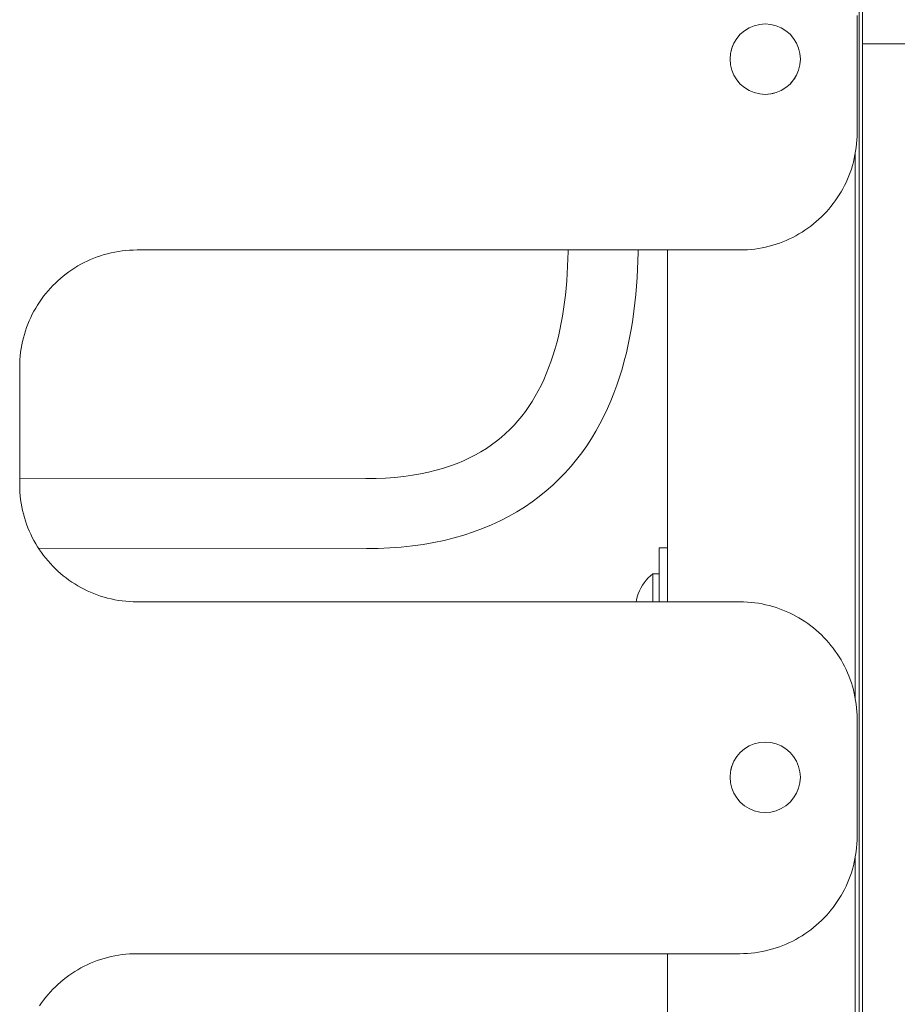
# Model space of a CAD drawing. Units: inches. Extents: x 514 to 662, y 349 to 504.
# Drawn here: x 561 to 565, y 360 to 364 of the extents above; entities that cross this region are included whole.
import ezdxf

# ---------------------------------------------------------------- set-up
doc = ezdxf.new("R2010")
doc.units = ezdxf.units.IN
doc.header["$MEASUREMENT"] = 0
doc.layers.add('_U+0421_U+043B_U+043E_U+0439 1', color=7, linetype='Continuous')

# ---------------------------------------------------------------- blocks, each defined once
blk = doc.blocks.new('block 308')
at = {"layer": '_U+0421_U+043B_U+043E_U+0439 1', "color": 250, "lineweight": 5, "true_color": 0x231f20}
for points in [[(563.4728, 363.3303), (563.4723, 363.3006)], [(563.4729, 363.3366), (563.4728, 363.3303)], [(563.7543, 363.3269), (563.7536, 363.293)], [(563.7543, 363.3366), (563.7543, 363.3269)], [(563.4723, 363.3006), (563.4713, 363.2711)], [(563.7536, 363.293), (563.7525, 363.2591)], [(563.4698, 363.2417), (563.4678, 363.2125)], [(563.4713, 363.2711), (563.4698, 363.2417)], [(563.7525, 363.2591), (563.7508, 363.2253)], [(563.4678, 363.2125), (563.4654, 363.1835)], [(563.7508, 363.2253), (563.7485, 363.1914)], [(563.4624, 363.1548), (563.459, 363.1263)], [(563.4654, 363.1835), (563.4624, 363.1548)], [(563.7456, 363.1575), (563.7422, 363.1236)], [(563.7485, 363.1914), (563.7456, 363.1575)], [(563.459, 363.1263), (563.455, 363.0981)], [(563.7422, 363.1236), (563.7381, 363.0898)], [(563.455, 363.0981), (563.4506, 363.0702)], [(563.7381, 363.0898), (563.7334, 363.0562)], [(563.4455, 363.0427), (563.44, 363.0155)], [(563.4506, 363.0702), (563.4455, 363.0427)], [(563.7334, 363.0562), (563.728, 363.0226)], [(563.44, 363.0155), (563.4338, 362.9887)], [(563.728, 363.0226), (563.7219, 362.9891)], [(563.4272, 362.9624), (563.4199, 362.9365)], [(563.4338, 362.9887), (563.4272, 362.9624)], [(563.7151, 362.9559), (563.7075, 362.9228)], [(563.7219, 362.9891), (563.7151, 362.9559)], [(563.4199, 362.9365), (563.4121, 362.911)], [(563.7075, 362.9228), (563.6991, 362.8898)], [(563.4037, 362.8861), (563.3947, 362.8617)], [(563.4121, 362.911), (563.4037, 362.8861)], [(563.6991, 362.8898), (563.69, 362.8572)], [(563.3851, 362.8379), (563.375, 362.8146)], [(563.3947, 362.8617), (563.3851, 362.8379)], [(563.69, 362.8572), (563.68, 362.8247)], [(563.375, 362.8146), (563.3642, 362.7918)], [(563.68, 362.8247), (563.6692, 362.7925)], [(563.3528, 362.7696), (563.3408, 362.7481)], [(563.3642, 362.7918), (563.3528, 362.7696)], [(563.6574, 362.7607), (563.6448, 362.7292)], [(563.6692, 362.7925), (563.6574, 362.7607)], [(563.3282, 362.7272), (563.315, 362.7068)], [(563.3408, 362.7481), (563.3282, 362.7272)], [(563.6448, 362.7292), (563.6312, 362.698)], [(563.3011, 362.6871), (563.2866, 362.668)], [(563.315, 362.7068), (563.3011, 362.6871)], [(563.6312, 362.698), (563.6166, 362.6673)], [(563.2714, 362.6496), (563.2555, 362.6317)], [(563.2866, 362.668), (563.2714, 362.6496)], [(563.6166, 362.6673), (563.6011, 362.637)], [(563.2389, 362.6145), (563.2216, 362.598)], [(563.2555, 362.6317), (563.2389, 362.6145)], [(563.5845, 362.6071), (563.5668, 362.5777)], [(563.6011, 362.637), (563.5845, 362.6071)], [(563.1845, 362.5666), (563.1647, 362.5519)], [(563.2034, 362.582), (563.1845, 362.5666)], [(563.2216, 362.598), (563.2034, 362.582)], [(563.5668, 362.5777), (563.5481, 362.549)], [(563.1225, 362.5245), (563.1, 362.5117)], [(563.1442, 362.5379), (563.1225, 362.5245)], [(563.1647, 362.5519), (563.1442, 362.5379)], [(563.5282, 362.5208), (563.5073, 362.4933)], [(563.5481, 362.549), (563.5282, 362.5208)], [(563.0518, 362.4882), (563.0261, 362.4775)], [(563.0764, 362.4996), (563.0518, 362.4882)], [(563.1, 362.5117), (563.0764, 362.4996)], [(563.5073, 362.4933), (563.4852, 362.4664)], [(562.9115, 362.4425), (562.8797, 362.4358)], [(562.942, 362.45), (562.9115, 362.4425)], [(562.9713, 362.4584), (562.942, 362.45)], [(562.9993, 362.4675), (562.9713, 362.4584)], [(563.0261, 362.4775), (562.9993, 362.4675)], [(563.4619, 362.4403), (563.4375, 362.415)], [(563.4852, 362.4664), (563.4619, 362.4403)], [(562.6592, 362.4163), (561.2666, 362.4179)], [(562.7002, 362.4169), (562.6592, 362.4163)], [(562.7389, 362.4187), (562.7002, 362.4169)], [(562.7762, 362.4214), (562.7389, 362.4187)], [(562.8121, 362.4253), (562.7762, 362.4214)], [(562.8466, 362.4301), (562.8121, 362.4253)], [(562.8797, 362.4358), (562.8466, 362.4301)], [(563.4375, 362.415), (563.4119, 362.3905)], [(563.3851, 362.3669), (563.3572, 362.3443)], [(563.4119, 362.3905), (563.3851, 362.3669)], [(563.3281, 362.3226), (563.2977, 362.3019)], [(563.3572, 362.3443), (563.3281, 362.3226)], [(563.2663, 362.2824), (563.2337, 362.264)], [(563.2977, 362.3019), (563.2663, 362.2824)], [(563.2, 362.2466), (563.1652, 362.2305)], [(563.2337, 362.264), (563.2, 362.2466)], [(563.1292, 362.2155), (563.0921, 362.2018)], [(563.1652, 362.2305), (563.1292, 362.2155)], [(562.9741, 362.168), (562.9326, 362.1593)], [(563.0145, 362.178), (562.9741, 362.168)], [(563.0539, 362.1893), (563.0145, 362.178)], [(563.0921, 362.2018), (563.0539, 362.1893)], [(562.6613, 362.1348), (561.3423, 362.1364)], [(562.7087, 362.1356), (562.6613, 362.1348)], [(562.7557, 362.1377), (562.7087, 362.1356)], [(562.8016, 362.1411), (562.7557, 362.1377)], [(562.8464, 362.1459), (562.8016, 362.1411)], [(562.89, 362.1519), (562.8464, 362.1459)], [(562.9326, 362.1593), (562.89, 362.1519)]]:
    blk.add_lwpolyline(points, dxfattribs=at)
blk = doc.blocks.new('block 314')
at = {"layer": '_U+0421_U+043B_U+043E_U+0439 1', "color": 250, "lineweight": 5, "true_color": 0x231f20}
for points in [[(563.7792, 361.9975), (563.787, 362.0073)], [(563.787, 362.0073), (563.7955, 362.0166)], [(563.7955, 362.0166), (563.8047, 362.0252)], [(563.8047, 362.0252), (563.8144, 362.0332)], [(563.8144, 362.0315), (563.8144, 362.0332)], [(563.8144, 362.0332), (563.84, 362.0332)], [(563.8144, 362.0263), (563.8144, 362.0315)], [(563.8144, 362.0178), (563.8144, 362.0263)], [(563.8144, 362.0062), (563.8144, 362.0178)], [(563.8144, 361.9918), (563.8144, 362.0062)], [(563.7553, 361.9533), (563.7601, 361.9649)], [(563.7601, 361.9649), (563.7657, 361.9762)], [(563.7657, 361.9762), (563.7721, 361.9871)], [(563.7721, 361.9871), (563.7792, 361.9975)], [(563.8144, 361.9749), (563.8144, 361.9918)], [(563.8144, 361.9559), (563.8144, 361.9749)], [(563.7468, 361.9206), (563.7483, 361.9291)], [(563.7483, 361.9291), (563.7514, 361.9413)], [(563.7514, 361.9413), (563.7553, 361.9533)], [(563.8144, 361.9354), (563.8144, 361.9559)], [(563.8144, 361.9206), (563.8144, 361.9354)]]:
    blk.add_lwpolyline(points, dxfattribs=at)
blk = doc.blocks.new('block 319')
at = {"layer": '_U+0421_U+043B_U+043E_U+0439 1', "color": 250, "lineweight": 5, "true_color": 0x231f20}
for points in [[(563.84, 362.1381), (563.8727, 362.1381)], [(563.84, 361.9206), (563.84, 362.1381)]]:
    blk.add_lwpolyline(points, dxfattribs=at)
blk = doc.blocks.new('block 330')
at = {"layer": '_U+0421_U+043B_U+043E_U+0439 1', "color": 250, "lineweight": 5, "true_color": 0x231f20}
blk.add_lwpolyline([(564.6579, 364.1666), (564.6579, 355.1264)], dxfattribs=at)
blk = doc.blocks.new('block 425')
at = {"layer": '_U+0421_U+043B_U+043E_U+0439 1', "color": 250, "lineweight": 5, "true_color": 0x231f20}
for points in [[(564.6579, 364.1894), (564.6579, 364.5524)], [(564.6579, 364.1894), (564.6579, 364.1666)], [(564.6579, 364.1666), (564.7579, 364.1666)], [(564.6651, 364.1666), (564.6579, 364.1666)], [(564.7866, 364.1666), (564.6651, 364.1666)], [(564.7579, 364.1666), (564.8688, 364.1666)], [(564.9069, 364.1666), (564.7866, 364.1666)]]:
    blk.add_lwpolyline(points, dxfattribs=at)
blk = doc.blocks.new('block 546')
at = {"layer": '_U+0421_U+043B_U+043E_U+0439 1', "color": 250, "lineweight": 5, "true_color": 0x231f20}
blk.add_lwpolyline([(564.6579, 364.1666), (564.6579, 355.1264)], dxfattribs=at)
blk = doc.blocks.new('block 556')
at = {"layer": '_U+0421_U+043B_U+043E_U+0439 1', "color": 250, "lineweight": 5, "true_color": 0x231f20}
blk.add_lwpolyline([(564.6437, 364.8495), (564.6437, 355.1264)], dxfattribs=at)
blk = doc.blocks.new('block 591')
at = {"layer": '_U+0421_U+043B_U+043E_U+0439 1', "color": 250, "lineweight": 5, "true_color": 0x231f20}
for points in [[(564.6279, 363.7221), (564.6279, 361.5351)], [(563.8727, 363.3366), (563.8727, 361.9206)], [(564.6279, 360.8901), (564.6279, 358.7031)], [(563.8727, 360.5046), (563.8727, 359.0886)]]:
    blk.add_lwpolyline(points, dxfattribs=at)
blk = doc.blocks.new('block 593')
at = {"layer": '_U+0421_U+043B_U+043E_U+0439 1', "color": 250, "lineweight": 5, "true_color": 0x231f20}
for points in [[(564.6359, 363.8086), (564.6359, 364.2806)], [(564.1314, 364.1482), (564.1274, 364.1313)], [(564.1378, 364.1637), (564.1314, 364.1482)], [(564.386, 364.0299), (564.3806, 364.0212)], [(564.2793, 363.9639), (564.2882, 363.9646)], [(564.2882, 363.9646), (564.2902, 363.965)], [(564.3024, 363.968), (564.3044, 363.9684)], [(564.3044, 363.9684), (564.3048, 363.9685)], [(564.6349, 363.7782), (564.6356, 363.7933)], [(564.6356, 363.7933), (564.6359, 363.8086)], [(564.6299, 363.7336), (564.632, 363.7483)], [(564.632, 363.7483), (564.6337, 363.7632)], [(564.6337, 363.7632), (564.6349, 363.7782)], [(564.6243, 363.7045), (564.6273, 363.719)], [(564.6273, 363.719), (564.6299, 363.7336)], [(564.6127, 363.6623), (564.617, 363.6762)], [(564.617, 363.6762), (564.6209, 363.6903)], [(564.6209, 363.6903), (564.6243, 363.7045)], [(564.5973, 363.6216), (564.6028, 363.635)], [(564.6028, 363.635), (564.608, 363.6485)], [(564.608, 363.6485), (564.6127, 363.6623)], [(564.5784, 363.5829), (564.5851, 363.5956)], [(564.5851, 363.5956), (564.5914, 363.6085)], [(564.5914, 363.6085), (564.5973, 363.6216)], [(564.5562, 363.5463), (564.5639, 363.5582)], [(564.5639, 363.5582), (564.5714, 363.5705)], [(564.5714, 363.5705), (564.5784, 363.5829)], [(564.5217, 363.501), (564.5308, 363.5119)], [(564.5308, 363.5119), (564.5396, 363.5231)], [(564.5396, 363.5231), (564.5481, 363.5345)], [(564.5481, 363.5345), (564.5562, 363.5463)], [(564.4821, 363.4602), (564.4925, 363.4699)], [(564.4925, 363.4699), (564.5025, 363.48)], [(564.5025, 363.48), (564.5123, 363.4903)], [(564.5123, 363.4903), (564.5217, 363.501)], [(564.4379, 363.4244), (564.4494, 363.4328)], [(564.4494, 363.4328), (564.4605, 363.4416)], [(564.4605, 363.4416), (564.4715, 363.4507)], [(564.4715, 363.4507), (564.4821, 363.4602)], [(564.3768, 363.3874), (564.3895, 363.394)], [(564.3895, 363.394), (564.402, 363.4011)], [(564.402, 363.4011), (564.4142, 363.4085)], [(564.4142, 363.4085), (564.4262, 363.4163)], [(564.4262, 363.4163), (564.4379, 363.4244)], [(564.2679, 363.3481), (564.2822, 363.3516)], [(564.2822, 363.3516), (564.2963, 363.3555)], [(564.2963, 363.3555), (564.3102, 363.3598)], [(564.3102, 363.3598), (564.3239, 363.3645)], [(564.3239, 363.3645), (564.3375, 363.3696)], [(564.3375, 363.3696), (564.3508, 363.3751)], [(564.3508, 363.3751), (564.3639, 363.381)], [(564.3639, 363.381), (564.3768, 363.3874)], [(561.5785, 363.3087), (561.5922, 363.3134)], [(561.5922, 363.3134), (561.6062, 363.3177)], [(561.6062, 363.3177), (561.6203, 363.3216)], [(561.6203, 363.3216), (561.6345, 363.3251)], [(561.6345, 363.3251), (561.649, 363.3281)], [(561.649, 363.3281), (561.6635, 363.3306)], [(561.6635, 363.3306), (561.6783, 363.3328)], [(561.6783, 363.3328), (561.6932, 363.3344)], [(561.6932, 363.3344), (561.7082, 363.3356)], [(561.7082, 363.3356), (561.7233, 363.3363)], [(561.7233, 363.3363), (561.7386, 363.3366)], [(561.7386, 363.3366), (562.2373, 363.3366)], [(562.2373, 363.3366), (563.6652, 363.3366)], [(563.6652, 363.3366), (564.1639, 363.3366)], [(564.1639, 363.3366), (564.1791, 363.3368)], [(564.1791, 363.3368), (564.1943, 363.3376)], [(564.1943, 363.3376), (564.2093, 363.3388)], [(564.2093, 363.3388), (564.2242, 363.3404)], [(564.2242, 363.3404), (564.2389, 363.3425)], [(564.2389, 363.3425), (564.2535, 363.3451)], [(564.2535, 363.3451), (564.2679, 363.3481)], [(561.4882, 363.2647), (561.5005, 363.2721)], [(561.5005, 363.2721), (561.5129, 363.2791)], [(561.5129, 363.2791), (561.5256, 363.2858)], [(561.5256, 363.2858), (561.5385, 363.2921)], [(561.5385, 363.2921), (561.5516, 363.298)], [(561.5516, 363.298), (561.565, 363.3036)], [(561.565, 363.3036), (561.5785, 363.3087)], [(561.4419, 363.2316), (561.4531, 363.2403)], [(561.4531, 363.2403), (561.4645, 363.2488)], [(561.4645, 363.2488), (561.4763, 363.2569)], [(561.4763, 363.2569), (561.4882, 363.2647)], [(561.3902, 363.1828), (561.3999, 363.1932)], [(561.3999, 363.1932), (561.41, 363.2032)], [(561.41, 363.2032), (561.4203, 363.213)], [(561.4203, 363.213), (561.431, 363.2224)], [(561.431, 363.2224), (561.4419, 363.2316)], [(561.3628, 363.1501), (561.3716, 363.1613)], [(561.3716, 363.1613), (561.3807, 363.1722)], [(561.3807, 363.1722), (561.3902, 363.1828)], [(561.3311, 363.1027), (561.3385, 363.1149)], [(561.3385, 363.1149), (561.3463, 363.1269)], [(561.3463, 363.1269), (561.3544, 363.1386)], [(561.3544, 363.1386), (561.3628, 363.1501)], [(561.311, 363.0647), (561.3174, 363.0776)], [(561.3174, 363.0776), (561.324, 363.0903)], [(561.324, 363.0903), (561.3311, 363.1027)], [(561.2945, 363.0247), (561.2996, 363.0382)], [(561.2996, 363.0382), (561.3051, 363.0515)], [(561.3051, 363.0515), (561.311, 363.0647)], [(561.2816, 362.9829), (561.2855, 362.997)], [(561.2855, 362.997), (561.2898, 363.0109)], [(561.2898, 363.0109), (561.2945, 363.0247)], [(561.2751, 362.9542), (561.2781, 362.9686)], [(561.2781, 362.9686), (561.2816, 362.9829)], [(561.2688, 362.91), (561.2704, 362.9249)], [(561.2704, 362.9249), (561.2725, 362.9396)], [(561.2725, 362.9396), (561.2751, 362.9542)], [(561.2666, 362.8646), (561.2668, 362.8799)], [(561.2668, 362.8799), (561.2676, 362.895)], [(561.2676, 362.895), (561.2688, 362.91)], [(561.2666, 362.3926), (561.2666, 362.8646)], [(561.2668, 362.3773), (561.2666, 362.3926)], [(561.2676, 362.3622), (561.2668, 362.3773)], [(561.2688, 362.3472), (561.2676, 362.3622)], [(561.2704, 362.3323), (561.2688, 362.3472)], [(561.2725, 362.3176), (561.2704, 362.3323)], [(561.2751, 362.303), (561.2725, 362.3176)], [(561.2781, 362.2885), (561.2751, 362.303)], [(561.2816, 362.2743), (561.2781, 362.2885)], [(561.2855, 362.2602), (561.2816, 362.2743)], [(561.2898, 362.2463), (561.2855, 362.2602)], [(561.2945, 362.2325), (561.2898, 362.2463)], [(561.2996, 362.219), (561.2945, 362.2325)], [(561.3051, 362.2057), (561.2996, 362.219)], [(561.311, 362.1925), (561.3051, 362.2057)], [(561.3174, 362.1796), (561.311, 362.1925)], [(561.324, 362.1669), (561.3174, 362.1796)], [(561.3311, 362.1545), (561.324, 362.1669)], [(561.3385, 362.1423), (561.3311, 362.1545)], [(561.3463, 362.1303), (561.3385, 362.1423)], [(561.3544, 362.1186), (561.3463, 362.1303)], [(561.3628, 362.1071), (561.3544, 362.1186)], [(561.3716, 362.0959), (561.3628, 362.1071)], [(561.3807, 362.085), (561.3716, 362.0959)], [(561.3902, 362.0743), (561.3807, 362.085)], [(561.3999, 362.064), (561.3902, 362.0743)], [(561.41, 362.0539), (561.3999, 362.064)], [(561.4203, 362.0442), (561.41, 362.0539)], [(561.431, 362.0348), (561.4203, 362.0442)], [(561.4419, 362.0256), (561.431, 362.0348)], [(561.4531, 362.0168), (561.4419, 362.0256)], [(561.4645, 362.0084), (561.4531, 362.0168)], [(561.4763, 362.0003), (561.4645, 362.0084)], [(561.4882, 361.9925), (561.4763, 362.0003)], [(561.5005, 361.9851), (561.4882, 361.9925)], [(561.5129, 361.978), (561.5005, 361.9851)], [(561.5256, 361.9714), (561.5129, 361.978)], [(561.5385, 361.9651), (561.5256, 361.9714)], [(561.5516, 361.9591), (561.5385, 361.9651)], [(561.565, 361.9536), (561.5516, 361.9591)], [(561.5785, 361.9485), (561.565, 361.9536)], [(561.5922, 361.9438), (561.5785, 361.9485)], [(561.6062, 361.9395), (561.5922, 361.9438)], [(561.6203, 361.9356), (561.6062, 361.9395)], [(561.6345, 361.9321), (561.6203, 361.9356)], [(561.649, 361.9291), (561.6345, 361.9321)], [(561.6635, 361.9265), (561.649, 361.9291)], [(561.6783, 361.9244), (561.6635, 361.9265)], [(561.6932, 361.9228), (561.6783, 361.9244)], [(561.7082, 361.9216), (561.6932, 361.9228)], [(561.7233, 361.9208), (561.7082, 361.9216)], [(561.7386, 361.9206), (561.7233, 361.9208)], [(562.2373, 361.9206), (561.7386, 361.9206)], [(563.6652, 361.9206), (562.2373, 361.9206)], [(564.1639, 361.9206), (563.6652, 361.9206)], [(564.1791, 361.9204), (564.1639, 361.9206)], [(564.1943, 361.9196), (564.1791, 361.9204)], [(564.2093, 361.9184), (564.1943, 361.9196)], [(564.2242, 361.9168), (564.2093, 361.9184)], [(564.2389, 361.9147), (564.2242, 361.9168)], [(564.2535, 361.9121), (564.2389, 361.9147)], [(564.2679, 361.9091), (564.2535, 361.9121)], [(564.2822, 361.9056), (564.2679, 361.9091)], [(564.2963, 361.9017), (564.2822, 361.9056)], [(564.3102, 361.8974), (564.2963, 361.9017)], [(564.3239, 361.8927), (564.3102, 361.8974)], [(564.3375, 361.8876), (564.3239, 361.8927)], [(564.3508, 361.8821), (564.3375, 361.8876)], [(564.3639, 361.8761), (564.3508, 361.8821)], [(564.3768, 361.8698), (564.3639, 361.8761)], [(564.3895, 361.8632), (564.3768, 361.8698)], [(564.402, 361.8561), (564.3895, 361.8632)], [(564.4142, 361.8487), (564.402, 361.8561)], [(564.4262, 361.8409), (564.4142, 361.8487)], [(564.4379, 361.8328), (564.4262, 361.8409)], [(564.4494, 361.8243), (564.4379, 361.8328)], [(564.4605, 361.8156), (564.4494, 361.8243)], [(564.4715, 361.8064), (564.4605, 361.8156)], [(564.4821, 361.797), (564.4715, 361.8064)], [(564.4925, 361.7873), (564.4821, 361.797)], [(564.5025, 361.7772), (564.4925, 361.7873)], [(564.5123, 361.7669), (564.5025, 361.7772)], [(564.5217, 361.7562), (564.5123, 361.7669)], [(564.5308, 361.7453), (564.5217, 361.7562)], [(564.5396, 361.7341), (564.5308, 361.7453)], [(564.5481, 361.7226), (564.5396, 361.7341)], [(564.5562, 361.7109), (564.5481, 361.7226)], [(564.5639, 361.6989), (564.5562, 361.7109)], [(564.5714, 361.6867), (564.5639, 361.6989)], [(564.5784, 361.6743), (564.5714, 361.6867)], [(564.5851, 361.6616), (564.5784, 361.6743)], [(564.5914, 361.6487), (564.5851, 361.6616)], [(564.5973, 361.6355), (564.5914, 361.6487)], [(564.6028, 361.6222), (564.5973, 361.6355)], [(564.608, 361.6087), (564.6028, 361.6222)], [(564.6127, 361.5949), (564.608, 361.6087)], [(564.617, 361.581), (564.6127, 361.5949)], [(564.6209, 361.5669), (564.617, 361.581)], [(564.6243, 361.5527), (564.6209, 361.5669)], [(564.6273, 361.5382), (564.6243, 361.5527)], [(564.6299, 361.5236), (564.6273, 361.5382)], [(564.632, 361.5089), (564.6299, 361.5236)], [(564.6337, 361.494), (564.632, 361.5089)], [(564.6349, 361.479), (564.6337, 361.494)], [(564.6356, 361.4639), (564.6349, 361.479)], [(564.6359, 361.4486), (564.6356, 361.4639)], [(564.6359, 360.9766), (564.6359, 361.4486)], [(564.131, 361.2568), (564.1282, 361.2448)], [(564.1314, 361.2583), (564.131, 361.2568)], [(564.1389, 361.2763), (564.1314, 361.2583)], [(564.6356, 360.9613), (564.6359, 360.9766)], [(564.6337, 360.9312), (564.6349, 360.9462)], [(564.6349, 360.9462), (564.6356, 360.9613)], [(564.6273, 360.887), (564.6299, 360.9016)], [(564.6299, 360.9016), (564.632, 360.9163)], [(564.632, 360.9163), (564.6337, 360.9312)], [(564.617, 360.8442), (564.6209, 360.8583)], [(564.6209, 360.8583), (564.6243, 360.8725)], [(564.6243, 360.8725), (564.6273, 360.887)], [(564.6028, 360.803), (564.608, 360.8165)], [(564.608, 360.8165), (564.6127, 360.8303)], [(564.6127, 360.8303), (564.617, 360.8442)], [(564.5851, 360.7636), (564.5914, 360.7765)], [(564.5914, 360.7765), (564.5973, 360.7897)], [(564.5973, 360.7897), (564.6028, 360.803)], [(564.5639, 360.7263), (564.5714, 360.7385)], [(564.5714, 360.7385), (564.5784, 360.7509)], [(564.5784, 360.7509), (564.5851, 360.7636)], [(564.5396, 360.6911), (564.5481, 360.7026)], [(564.5481, 360.7026), (564.5562, 360.7143)], [(564.5562, 360.7143), (564.5639, 360.7263)], [(564.5025, 360.648), (564.5123, 360.6584)], [(564.5123, 360.6584), (564.5217, 360.669)], [(564.5217, 360.669), (564.5308, 360.6799)], [(564.5308, 360.6799), (564.5396, 360.6911)], [(564.4605, 360.6096), (564.4715, 360.6188)], [(564.4715, 360.6188), (564.4821, 360.6282)], [(564.4821, 360.6282), (564.4925, 360.6379)], [(564.4925, 360.6379), (564.5025, 360.648)], [(564.4142, 360.5765), (564.4262, 360.5843)], [(564.4262, 360.5843), (564.4379, 360.5924)], [(564.4379, 360.5924), (564.4494, 360.6009)], [(564.4494, 360.6009), (564.4605, 360.6096)], [(564.3239, 360.5325), (564.3375, 360.5376)], [(564.3375, 360.5376), (564.3508, 360.5431)], [(564.3508, 360.5431), (564.3639, 360.5491)], [(564.3639, 360.5491), (564.3768, 360.5554)], [(564.3768, 360.5554), (564.3895, 360.562)], [(564.3895, 360.562), (564.402, 360.5691)], [(564.402, 360.5691), (564.4142, 360.5765)], [(561.649, 360.4961), (561.6635, 360.4987)], [(561.6635, 360.4987), (561.6783, 360.5008)], [(561.6783, 360.5008), (561.6932, 360.5024)], [(561.6932, 360.5024), (561.7082, 360.5036)], [(561.7082, 360.5036), (561.7233, 360.5044)], [(561.7233, 360.5044), (561.7386, 360.5046)], [(561.7386, 360.5046), (562.2373, 360.5046)], [(562.2373, 360.5046), (563.6652, 360.5046)], [(563.6652, 360.5046), (564.1639, 360.5046)], [(564.1639, 360.5046), (564.1791, 360.5048)], [(564.1791, 360.5048), (564.1943, 360.5056)], [(564.1943, 360.5056), (564.2093, 360.5068)], [(564.2093, 360.5068), (564.2242, 360.5084)], [(564.2242, 360.5084), (564.2389, 360.5105)], [(564.2389, 360.5105), (564.2535, 360.5131)], [(564.2535, 360.5131), (564.2679, 360.5161)], [(564.2679, 360.5161), (564.2822, 360.5196)], [(564.2822, 360.5196), (564.2963, 360.5235)], [(564.2963, 360.5235), (564.3102, 360.5278)], [(564.3102, 360.5278), (564.3239, 360.5325)], [(561.5256, 360.4538), (561.5385, 360.4601)], [(561.5385, 360.4601), (561.5516, 360.4661)], [(561.5516, 360.4661), (561.565, 360.4716)], [(561.565, 360.4716), (561.5785, 360.4767)], [(561.5785, 360.4767), (561.5922, 360.4814)], [(561.5922, 360.4814), (561.6062, 360.4857)], [(561.6062, 360.4857), (561.6203, 360.4896)], [(561.6203, 360.4896), (561.6345, 360.4931)], [(561.6345, 360.4931), (561.649, 360.4961)], [(561.4645, 360.4168), (561.4763, 360.4249)], [(561.4763, 360.4249), (561.4882, 360.4327)], [(561.4882, 360.4327), (561.5005, 360.4401)], [(561.5005, 360.4401), (561.5129, 360.4472)], [(561.5129, 360.4472), (561.5256, 360.4538)], [(561.41, 360.3713), (561.4203, 360.381)], [(561.4203, 360.381), (561.431, 360.3904)], [(561.431, 360.3904), (561.4419, 360.3996)], [(561.4419, 360.3996), (561.4531, 360.4083)], [(561.4531, 360.4083), (561.4645, 360.4168)], [(561.3716, 360.3293), (561.3807, 360.3402)], [(561.3807, 360.3402), (561.3902, 360.3509)], [(561.3902, 360.3509), (561.3999, 360.3612)], [(561.3999, 360.3612), (561.41, 360.3713)], [(561.3463, 360.2949), (561.3544, 360.3066)], [(561.3544, 360.3066), (561.3628, 360.3181)], [(561.3628, 360.3181), (561.3716, 360.3293)]]:
    blk.add_lwpolyline(points, dxfattribs=at)
blk = doc.blocks.new('block 602')
at = {"layer": '_U+0421_U+043B_U+043E_U+0439 1', "color": 250, "lineweight": 5, "true_color": 0x231f20}
for points in [[(564.1828, 361.3291), (564.2018, 361.3407)], [(564.2018, 361.3407), (564.2223, 361.3492)], [(564.2223, 361.3492), (564.2439, 361.3544)], [(564.2439, 361.3544), (564.2661, 361.3561)], [(564.2661, 361.3561), (564.2882, 361.3544)], [(564.2882, 361.3544), (564.3098, 361.3492)], [(564.3098, 361.3492), (564.3304, 361.3407)], [(564.3304, 361.3407), (564.3493, 361.3291)], [(564.1399, 361.2788), (564.1515, 361.2978)], [(564.1515, 361.2978), (564.166, 361.3147)], [(564.166, 361.3147), (564.1828, 361.3291)], [(564.3493, 361.3291), (564.3662, 361.3147)], [(564.3662, 361.3147), (564.3806, 361.2978)], [(564.3806, 361.2978), (564.3922, 361.2788)], [(564.1262, 361.2367), (564.1314, 361.2583)], [(564.1292, 361.249), (564.1314, 361.2583)], [(564.1314, 361.2583), (564.1399, 361.2788)], [(564.1363, 361.27), (564.1399, 361.2788)], [(564.3922, 361.2788), (564.4007, 361.2583)], [(564.4007, 361.2583), (564.4059, 361.2367)], [(564.1245, 361.2145), (564.1262, 361.2367)], [(564.1245, 361.2145), (564.1262, 361.1924)], [(564.4059, 361.2367), (564.4077, 361.2145)], [(564.4077, 361.2145), (564.4059, 361.1924)], [(564.1314, 361.1708), (564.1262, 361.1924)], [(564.4059, 361.1924), (564.4007, 361.1708)], [(564.1399, 361.1503), (564.1314, 361.1708)], [(564.1515, 361.1313), (564.1399, 361.1503)], [(564.3922, 361.1503), (564.3806, 361.1313)], [(564.4007, 361.1708), (564.3922, 361.1503)], [(564.166, 361.1144), (564.1515, 361.1313)], [(564.1828, 361.1), (564.166, 361.1144)], [(564.2018, 361.0884), (564.1828, 361.1)], [(564.3493, 361.1), (564.3304, 361.0884)], [(564.3662, 361.1144), (564.3493, 361.1)], [(564.3806, 361.1313), (564.3662, 361.1144)], [(564.2223, 361.0799), (564.2018, 361.0884)], [(564.2439, 361.0747), (564.2223, 361.0799)], [(564.2661, 361.0729), (564.2439, 361.0747)], [(564.2882, 361.0747), (564.2661, 361.0729)], [(564.3098, 361.0799), (564.2882, 361.0747)], [(564.3304, 361.0884), (564.3098, 361.0799)]]:
    blk.add_lwpolyline(points, dxfattribs=at)
blk = doc.blocks.new('block 603')
at = {"layer": '_U+0421_U+043B_U+043E_U+0439 1', "color": 250, "lineweight": 5, "true_color": 0x231f20}
for points in [[(564.1828, 364.219), (564.2018, 364.2306)], [(564.2018, 364.2306), (564.2223, 364.2391)], [(564.2223, 364.2391), (564.2439, 364.2443)], [(564.2439, 364.2443), (564.2661, 364.246)], [(564.2661, 364.246), (564.2882, 364.2443)], [(564.2882, 364.2443), (564.3098, 364.2391)], [(564.3098, 364.2391), (564.3304, 364.2306)], [(564.3304, 364.2306), (564.3493, 364.219)], [(564.1399, 364.1687), (564.1515, 364.1876)], [(564.1515, 364.1876), (564.166, 364.2045)], [(564.166, 364.2045), (564.1828, 364.219)], [(564.3493, 364.219), (564.3662, 364.2045)], [(564.3662, 364.2045), (564.3806, 364.1876)], [(564.3806, 364.1876), (564.3922, 364.1687)], [(564.1262, 364.1266), (564.1314, 364.1482)], [(564.1292, 364.1389), (564.1314, 364.1482)], [(564.1314, 364.1482), (564.1399, 364.1687)], [(564.1363, 364.1599), (564.1399, 364.1687)], [(564.3922, 364.1687), (564.4007, 364.1482)], [(564.4007, 364.1482), (564.4059, 364.1266)], [(564.1245, 364.1044), (564.1262, 364.1266)], [(564.1245, 364.1044), (564.1262, 364.0823)], [(564.4059, 364.1266), (564.4077, 364.1044)], [(564.4077, 364.1044), (564.4059, 364.0823)], [(564.1314, 364.0607), (564.1262, 364.0823)], [(564.4059, 364.0823), (564.4007, 364.0607)], [(564.1399, 364.0401), (564.1314, 364.0607)], [(564.1515, 364.0212), (564.1399, 364.0401)], [(564.3922, 364.0401), (564.3806, 364.0212)], [(564.3856, 364.0293), (564.3806, 364.0212)], [(564.4007, 364.0607), (564.3922, 364.0401)], [(564.166, 364.0043), (564.1515, 364.0212)], [(564.1828, 363.9899), (564.166, 364.0043)], [(564.2018, 363.9783), (564.1828, 363.9899)], [(564.3493, 363.9899), (564.3304, 363.9783)], [(564.3662, 364.0043), (564.3493, 363.9899)], [(564.3806, 364.0212), (564.3662, 364.0043)], [(564.3724, 364.0115), (564.3662, 364.0043)], [(564.2223, 363.9697), (564.2018, 363.9783)], [(564.2439, 363.9646), (564.2223, 363.9697)], [(564.2661, 363.9628), (564.2439, 363.9646)], [(564.2882, 363.9646), (564.2661, 363.9628)], [(564.2756, 363.9636), (564.2661, 363.9628)], [(564.3098, 363.9697), (564.2882, 363.9646)], [(564.2975, 363.9668), (564.2882, 363.9646)], [(564.3304, 363.9783), (564.3098, 363.9697)]]:
    blk.add_lwpolyline(points, dxfattribs=at)
blk = doc.blocks.new('block 301')
at = {"layer": '_U+0421_U+043B_U+043E_U+0439 1'}
for name in ['block 330', 'block 546', 'block 591', 'block 556', 'block 593', 'block 425', 'block 603', 'block 308', 'block 319', 'block 314', 'block 602']:
    blk.add_blockref(name, (0, 0), dxfattribs=at)

msp = doc.modelspace()

# ---------------------------------------------------------------- block references
at = {"layer": '_U+0421_U+043B_U+043E_U+0439 1'}
msp.add_blockref('block 301', (0, 0), dxfattribs=at)

doc.saveas('drawing.dxf')
